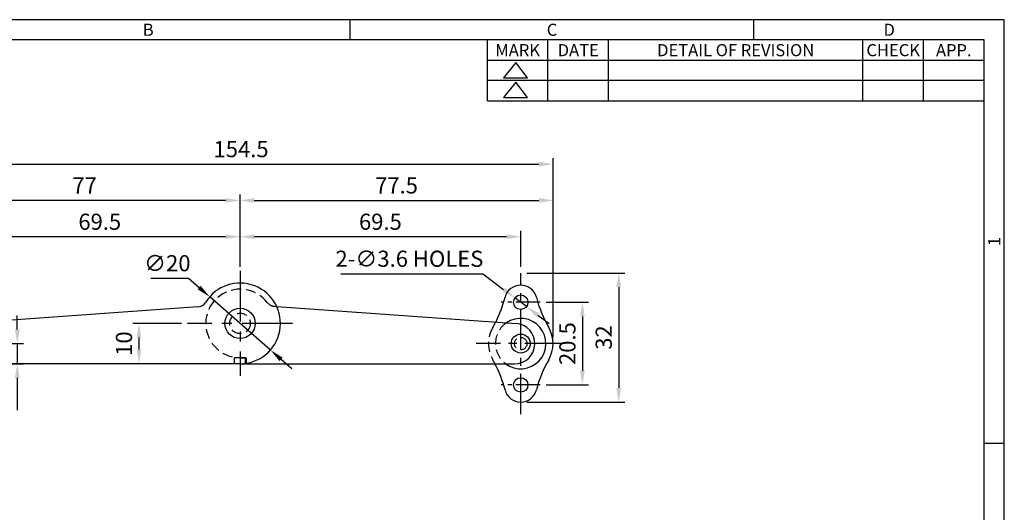
# Model space of a CAD drawing. Extents: x 0 to 367, y 0 to 257.
# Drawn here: x 123 to 367, y 135 to 257 of the extents above; entities that cross this region are included whole.
import ezdxf
from ezdxf.enums import TextEntityAlignment as Align

# ---------------------------------------------------------------- set-up
doc = ezdxf.new("R2010")
doc.units = 0
doc.header["$LTSCALE"] = 10
doc.header["$MEASUREMENT"] = 0
for name, pattern in [('CENTER', [2, 1.25, -0.25, 0.25, -0.25]), ('CENTER2', [1.125, 0.75, -0.125, 0.125, -0.125]), ('HIDDEN', [0.375, 0.25, -0.125]), ('HIDDEN2', [4.7625, 3.175, -1.5875])]:
    doc.linetypes.add(name, pattern=pattern)
doc.layers.get('0').update_dxf_attribs({"linetype": 'CONTINUOUS'})
doc.layers.get('Defpoints').update_dxf_attribs({"linetype": 'CONTINUOUS'})
doc.styles.get("Standard").update_dxf_attribs({"font": 'BareunDotum1.ttf', "width": 0.8})
doc.styles.add('style1', font='gulim.ttc')
doc.dimstyles.new('ISO-25', dxfattribs={"dimtxt": 2.5, "dimasz": 2.5, "dimexe": 1, "dimexo": 1, "dimgap": 0.8, "dimtad": 1, "dimdsep": 46, "dimtxsty": 'Standard', "dimcen": 2.5, "dimclrd": 6, "dimclre": 6, "dimazin": 2, "dimtfac": 1, "dimtmove": 0, "dimatfit": 3, "dimfxl": 1, "dimarcsym": 0})

# ---------------------------------------------------------------- blocks, each defined once
blk = doc.blocks.new('*D23')
at = {"color": 6, "lineweight": -2}
for p, q in [((177.74, 195.69), (177.74, 204.68)), ((243.74, 203.18), (181.24, 203.18)), ((247.24, 195.69), (247.24, 204.68))]:
    blk.add_line(p, q, dxfattribs=at)
at = {"color": 6}
for points in [[(181.24, 203.77), (181.24, 202.6), (177.74, 203.18)], [(243.74, 203.77), (243.74, 202.6), (247.24, 203.18)]]:
    blk.add_solid(points, dxfattribs=at)
at = {"layer": 'Defpoints', "color": 0}
for p in [(177.74, 203.18), (177.74, 194.19), (247.24, 194.19)]:
    blk.add_point(p, dxfattribs=at)
at = {"color": 0, "insert": (212.49, 206.38), "char_height": 4, "attachment_point": 5}
blk.add_mtext('69.5', dxfattribs=at)
blk = doc.blocks.new('*D24')
at = {"color": 6, "lineweight": -2}
for p, q in [((108.24, 182.74), (108.24, 204.68)), ((174.24, 203.18), (111.74, 203.18)), ((177.74, 195.69), (177.74, 204.68))]:
    blk.add_line(p, q, dxfattribs=at)
at = {"color": 6}
for points in [[(111.74, 203.77), (111.74, 202.6), (108.24, 203.18)], [(174.24, 203.77), (174.24, 202.6), (177.74, 203.18)]]:
    blk.add_solid(points, dxfattribs=at)
at = {"layer": 'Defpoints', "color": 0}
for p in [(108.24, 203.18), (177.74, 194.19), (108.24, 181.24)]:
    blk.add_point(p, dxfattribs=at)
at = {"color": 0, "insert": (142.99, 206.38), "char_height": 4, "attachment_point": 5}
blk.add_mtext('69.5', dxfattribs=at)
blk = doc.blocks.new('*D25')
at = {"color": 6, "lineweight": -2}
for p, q in [((253.54, 186.94), (264.02, 186.94)), ((262.52, 183.44), (262.52, 169.94)), ((253.54, 166.44), (264.02, 166.44))]:
    blk.add_line(p, q, dxfattribs=at)
at = {"color": 6}
for points in [[(261.93, 183.44), (263.1, 183.44), (262.52, 186.94)], [(261.93, 169.94), (263.1, 169.94), (262.52, 166.44)]]:
    blk.add_solid(points, dxfattribs=at)
at = {"layer": 'Defpoints', "color": 0}
for p in [(252.04, 186.94), (252.04, 166.44), (262.52, 166.44)]:
    blk.add_point(p, dxfattribs=at)
at = {"color": 0, "insert": (259.32, 176.69), "char_height": 4, "attachment_point": 5, "rotation": 90}
blk.add_mtext('20.5', dxfattribs=at)
blk = doc.blocks.new('*D26')
at = {"color": 6, "lineweight": -2}
for p, q in [((248.74, 194.19), (273.02, 194.19)), ((271.52, 190.69), (271.52, 165.69)), ((248.74, 162.19), (273.02, 162.19))]:
    blk.add_line(p, q, dxfattribs=at)
at = {"color": 6}
for points in [[(270.93, 190.69), (272.1, 190.69), (271.52, 194.19)], [(270.93, 165.69), (272.1, 165.69), (271.52, 162.19)]]:
    blk.add_solid(points, dxfattribs=at)
at = {"layer": 'Defpoints', "color": 0}
for p in [(247.24, 194.19), (247.24, 162.19), (271.52, 162.19)]:
    blk.add_point(p, dxfattribs=at)
at = {"color": 0, "insert": (268.32, 178.19), "char_height": 4, "attachment_point": 5, "rotation": 90}
blk.add_mtext('32', dxfattribs=at)
blk = doc.blocks.new('*D27')
at = {"color": 6, "lineweight": -2}
for p, q in [((177.74, 195.69), (177.74, 213.68)), ((181.24, 212.18), (251.74, 212.18)), ((255.24, 178.19), (255.24, 213.68))]:
    blk.add_line(p, q, dxfattribs=at)
at = {"color": 6}
for points in [[(181.24, 212.77), (181.24, 211.6), (177.74, 212.18)], [(251.74, 212.77), (251.74, 211.6), (255.24, 212.18)]]:
    blk.add_solid(points, dxfattribs=at)
at = {"layer": 'Defpoints', "color": 0}
for p in [(255.24, 212.18), (177.74, 194.19), (255.24, 176.69)]:
    blk.add_point(p, dxfattribs=at)
at = {"color": 0, "insert": (216.49, 215.38), "char_height": 4, "attachment_point": 5}
blk.add_mtext('77.5', dxfattribs=at)
blk = doc.blocks.new('*D28')
at = {"color": 6, "lineweight": -2}
for p, q in [((100.74, 192.19), (100.74, 213.68)), ((174.24, 212.18), (104.24, 212.18)), ((177.74, 195.69), (177.74, 213.68))]:
    blk.add_line(p, q, dxfattribs=at)
at = {"color": 6}
for points in [[(104.24, 212.77), (104.24, 211.6), (100.74, 212.18)], [(174.24, 212.77), (174.24, 211.6), (177.74, 212.18)]]:
    blk.add_solid(points, dxfattribs=at)
at = {"layer": 'Defpoints', "color": 0}
for p in [(100.74, 212.18), (177.74, 194.19), (100.74, 190.69)]:
    blk.add_point(p, dxfattribs=at)
at = {"color": 0, "insert": (139.24, 215.38), "char_height": 4, "attachment_point": 5}
blk.add_mtext('77', dxfattribs=at)
blk = doc.blocks.new('*D29')
at = {"color": 6, "lineweight": -2}
for p, q in [((100.74, 192.19), (100.74, 222.68)), ((255.24, 178.19), (255.24, 222.68)), ((104.24, 221.18), (251.74, 221.18))]:
    blk.add_line(p, q, dxfattribs=at)
at = {"color": 6}
for points in [[(104.24, 221.77), (104.24, 220.6), (100.74, 221.18)], [(251.74, 221.77), (251.74, 220.6), (255.24, 221.18)]]:
    blk.add_solid(points, dxfattribs=at)
at = {"layer": 'Defpoints', "color": 0}
for p in [(255.24, 221.18), (100.74, 190.69), (255.24, 176.69)]:
    blk.add_point(p, dxfattribs=at)
at = {"color": 0, "insert": (177.99, 224.38), "char_height": 4, "attachment_point": 5}
blk.add_mtext('154.5', dxfattribs=at)
blk = doc.blocks.new('*D30')
at = {"color": 6, "lineweight": -2}
for p, q in [((155.68, 192.9), (164.96, 192.9)), ((164.96, 192.9), (167.59, 190.59)), ((185.26, 175.1), (170.22, 188.28)), ((187.89, 172.79), (190.52, 170.48))]:
    blk.add_line(p, q, dxfattribs=at)
at = {"color": 6}
for points in [[(167.98, 191.03), (167.21, 190.15), (170.22, 188.28)], [(188.27, 173.23), (187.51, 172.35), (185.26, 175.1)]]:
    blk.add_solid(points, dxfattribs=at)
at = {"layer": 'Defpoints', "color": 0}
for p in [(170.22, 188.28), (185.26, 175.1)]:
    blk.add_point(p, dxfattribs=at)
at = {"color": 0, "insert": (159.72, 196.1), "char_height": 4, "attachment_point": 5}
blk.add_mtext('∅20', dxfattribs=at)
blk = doc.blocks.new('*D31')
at = {"color": 6, "lineweight": -2}
for p, q in [((122.57, 180.19), (122.57, 183.69)), ((114.29, 176.69), (124.07, 176.69)), ((122.57, 176.69), (122.57, 171.69)), ((114.29, 171.69), (124.07, 171.69)), ((122.57, 168.19), (122.57, 160.16))]:
    blk.add_line(p, q, dxfattribs=at)
at = {"color": 6}
for points in [[(121.98, 180.19), (123.15, 180.19), (122.57, 176.69)], [(121.98, 168.19), (123.15, 168.19), (122.57, 171.69)]]:
    blk.add_solid(points, dxfattribs=at)
at = {"layer": 'Defpoints', "color": 0}
for p in [(112.79, 176.69), (112.79, 171.69), (122.57, 171.69)]:
    blk.add_point(p, dxfattribs=at)
at = {"color": 0, "insert": (119.37, 162.42), "char_height": 4, "attachment_point": 5, "rotation": 90}
blk.add_mtext('5', dxfattribs=at)
blk = doc.blocks.new('*D32')
at = {"color": 6, "lineweight": -2}
for p, q in [((163.24, 181.69), (151.21, 181.69)), ((152.71, 178.19), (152.71, 175.19)), ((163.24, 171.69), (151.21, 171.69))]:
    blk.add_line(p, q, dxfattribs=at)
at = {"color": 6}
for points in [[(152.13, 178.19), (153.29, 178.19), (152.71, 181.69)], [(152.13, 175.19), (153.29, 175.19), (152.71, 171.69)]]:
    blk.add_solid(points, dxfattribs=at)
at = {"layer": 'Defpoints', "color": 0}
for p in [(164.74, 181.69), (152.71, 171.69), (164.74, 171.69)]:
    blk.add_point(p, dxfattribs=at)
at = {"color": 0, "insert": (149.51, 176.69), "char_height": 4, "attachment_point": 5, "rotation": 90}
blk.add_mtext('10', dxfattribs=at)
blk = doc.blocks.new('*D44')
at = {"color": 6, "lineweight": -2}
for p, q in [((202.73, 194.01), (237.85, 194.01)), ((237.85, 194.01), (243.01, 190.13)), ((248.68, 185.86), (245.8, 188.02)), ((251.47, 183.75), (254.27, 181.65))]:
    blk.add_line(p, q, dxfattribs=at)
at = {"color": 6}
for points in [[(243.36, 190.59), (242.66, 189.66), (245.8, 188.02)], [(251.83, 184.22), (251.12, 183.29), (248.68, 185.86)]]:
    blk.add_solid(points, dxfattribs=at)
at = {"layer": 'Defpoints', "color": 0}
for p in [(245.8, 188.02), (248.68, 185.86)]:
    blk.add_point(p, dxfattribs=at)
at = {"color": 0, "insert": (219.68, 197.21), "char_height": 4, "attachment_point": 5}
blk.add_mtext('2-∅3.6 HOLES', dxfattribs=at)

msp = doc.modelspace()

# ---------------------------------------------------------------- linework, layer by layer
at = {"color": 3}
for p, q in [((367, 257), (0, 257)), ((205, 252), (205, 257)), ((305, 252), (305, 257)), ((367, 0), (367, 257)), ((362, 252), (5, 252)), ((238.984, 236.881), (238.984, 252)), ((253.984, 236.881), (253.984, 252)), ((362, 5), (362, 252)), ((361.984, 246.881), (238.984, 246.881)), ((246.049, 246.379), (242.961, 242.613)), ((248.946, 242.613), (246.049, 246.379)), ((242.961, 242.613), (248.946, 242.613)), ((246.049, 241.469), (242.961, 237.703)), ((248.946, 237.703), (246.049, 241.469)), ((238.984, 236.881), (362, 236.881)), ((242.961, 237.703), (248.946, 237.703)), ((362, 152), (367, 152))]:
    msp.add_line(p, q, dxfattribs=at)
at = {"color": 5}
for p, q in [((268.984, 236.881), (268.984, 252)), ((331.984, 236.881), (331.984, 252)), ((346.984, 236.881), (346.984, 252)), ((361.984, 241.881), (238.984, 241.881))]:
    msp.add_line(p, q, dxfattribs=at)
at = {"color": 1, "linetype": 'CENTER'}
for p, q in [((177.74, 194.69), (177.74, 168.69)), ((190.74, 181.69), (164.74, 181.69))]:
    msp.add_line(p, q, dxfattribs=at)
at = {"color": 1, "linetype": 'CENTER', "ltscale": 0.8}
for p, q in [((247.24, 159.19), (247.24, 194.19)), ((258.24, 176.69), (236.24, 176.69))]:
    msp.add_line(p, q, dxfattribs=at)
for p, q in [((167.3, 185.793), (109.386, 181.678)), ((186.816, 185.89), (246.095, 181.678)), ((177.74, 171.69), (109.74, 171.69)), ((177.74, 171.69), (179.09, 171.69)), ((179.09, 171.69), (179.09, 171.782)), ((179.24, 171.803), (179.24, 171.69)), ((179.24, 171.69), (245.74, 171.69))]:
    msp.add_line(p, q)
at = {"color": 2, "linetype": 'HIDDEN'}
for p, q in [((186.262, 185.93), (186.816, 185.89)), ((177.74, 173.19), (179.24, 173.19)), ((179.24, 173.19), (179.24, 171.803))]:
    msp.add_line(p, q, dxfattribs=at)
at = {"color": 1, "linetype": 'CENTER2', "ltscale": 0.8}
for p, q in [((252.04, 186.94), (242.44, 186.94)), ((252.04, 166.44), (242.44, 166.44))]:
    msp.add_line(p, q, dxfattribs=at)
at = {"color": 2, "linetype": 'HIDDEN2', "ltscale": 0.8}
for p, q in [((179.09, 173.19), (176.39, 173.19)), ((176.39, 171.69), (176.39, 173.19)), ((179.09, 171.782), (179.09, 173.19))]:
    msp.add_line(p, q, dxfattribs=at)
for centre, radius in [((247.24, 186.94), 1.8), ((177.74, 181.69), 3.75), ((247.24, 176.69), 2.35), ((247.24, 166.44), 1.8)]:
    msp.add_circle(centre, radius)
at = {"color": 2, "linetype": 'HIDDEN'}
for centre, radius in [((177.74, 181.69), 2.55), ((247.24, 176.69), 1.55)]:
    msp.add_circle(centre, radius, dxfattribs=at)
for centre, radius, start, end in [((177.74, 181.69), 8.5, 37.7413, 270), ((186.439, 188.423), 2.5, 217.7413, 265.9352), ((247.24, 176.69), 8, 150.06216, 209.93784), ((214.311, 195.655), 30, 330.06216, 333.00412), ((247.24, 176.69), 6.25, 124.40026, 233.1301), ((214.311, 157.726), 30, 27.74104, 29.93784)]:
    msp.add_arc(centre, radius, start, end, dxfattribs=at)
for centre, radius, start, end in [((177.74, 181.69), 10, 270, 148.14739), ((247.24, 187.19), 4, 14.41536, 165.58464), ((214.311, 195.655), 30, 333.00412, 345.58464), ((280.17, 195.655), 30, 194.41536, 209.93784), ((167.123, 188.287), 2.5, 274.0648, 328.14739), ((247.24, 176.69), 6.25, 233.1301, 124.40026), ((245.74, 176.69), 5, 270, 85.9352), ((247.24, 176.69), 8, 330.06216, 29.93784), ((214.311, 157.726), 30, 14.41536, 27.74104), ((280.17, 157.726), 30, 150.06216, 165.58464), ((247.24, 166.19), 4, 194.41536, 345.58464)]:
    msp.add_arc(centre, radius, start, end)

# ---------------------------------------------------------------- texts
at = {"color": 3, "style": 'style1'}
for s, p in [('C', (255, 254.5)), ('B', (155, 254.5)), ('D', (338.5, 254.5)), ('MARK', (246.484, 249.441)), ('DATE', (261.484, 249.441)), ('DETAIL OF REVISION', (300.484, 249.441)), ('CHECK', (339.484, 249.441)), ('APP.', (354.484, 249.441))]:
    msp.add_text(s, height=3, dxfattribs=at).set_placement(p, align=Align.MIDDLE_CENTER)
msp.add_text('1', height=3, rotation=90, dxfattribs=at).set_placement((364.5, 202), align=Align.MIDDLE_CENTER)

# ---------------------------------------------------------------- dimensions: what is measured, and where the dimension line sits
for base, p1, p2, angle, override, picture, middle in [((255.24, 221.184), (100.74, 190.69), (255.24, 176.69), 180, {"dimtxt": 4, "dimasz": 3.5, "dimexe": 1.5, "dimexo": 1.5, "dimgap": 1.2, "dimadec": 2}, '*D29', (177.99, 224.384)), ((100.74, 212.184), (177.74, 194.19), (100.74, 190.69), 180, {"dimtxt": 4, "dimasz": 3.5, "dimexe": 1.5, "dimexo": 1.5, "dimgap": 1.2, "dimadec": 2, "dimtmove": 1}, '*D28', (139.24, 215.384)), ((255.24, 212.184), (177.74, 194.19), (255.24, 176.69), 180, {"dimtxt": 4, "dimasz": 3.5, "dimexe": 1.5, "dimexo": 1.5, "dimgap": 1.2, "dimadec": 2}, '*D27', (216.49, 215.384)), ((108.24, 203.184), (177.74, 194.19), (108.24, 181.24), 180, {"dimtxt": 4, "dimasz": 3.5, "dimexe": 1.5, "dimexo": 1.5, "dimgap": 1.2, "dimadec": 2, "dimtmove": 1}, '*D24', (142.99, 206.384)), ((177.74, 203.184), (247.24, 194.19), (177.74, 194.19), 180, {"dimtxt": 4, "dimasz": 3.5, "dimexe": 1.5, "dimexo": 1.5, "dimgap": 1.2, "dimadec": 2}, '*D23', (212.49, 206.384)), ((271.516, 162.19), (247.24, 194.19), (247.24, 162.19), 90, {"dimtxt": 4, "dimasz": 3.5, "dimexe": 1.5, "dimexo": 1.5, "dimgap": 1.2, "dimadec": 2}, '*D26', (268.316, 178.19)), ((262.516, 166.44), (252.04, 186.94), (252.04, 166.44), 90, {"dimtxt": 4, "dimasz": 3.5, "dimexe": 1.5, "dimexo": 1.5, "dimgap": 1.2, "dimadec": 2}, '*D25', (259.316, 176.69)), ((152.71, 171.69), (164.74, 181.69), (164.74, 171.69), 90, {"dimtxt": 4, "dimasz": 3.5, "dimexe": 1.5, "dimexo": 1.5, "dimgap": 1.2, "dimadec": 2}, '*D32', (149.51, 176.69))]:
    dim = msp.add_linear_dim(base=base, p1=p1, p2=p2, angle=angle, dimstyle='ISO-25', override=override)
    dim.commit()
    dim.dimension.update_dxf_attribs({"geometry": picture, "text_midpoint": middle})
dim = msp.add_diameter_dim_2p(p1=(248.679, 185.858), p2=(245.802, 188.023), text='2-<> HOLES', dimstyle='ISO-25', override={"dimtxt": 4, "dimasz": 3.5, "dimexe": 1.5, "dimexo": 1.5, "dimgap": 1.2, "dimtoh": 1, "dimadec": 2})
dim.commit()
dim.dimension.update_dxf_attribs({"geometry": '*D44', "text_midpoint": (219.683, 194.012), "dimtype": 163})
dim = msp.add_diameter_dim_2p(p1=(185.259, 175.097), p2=(170.222, 188.284), dimstyle='ISO-25', override={"dimtxt": 4, "dimasz": 3.5, "dimexe": 1.5, "dimexo": 1.5, "dimgap": 1.2, "dimtoh": 1, "dimadec": 2})
dim.commit()
dim.dimension.update_dxf_attribs({"geometry": '*D30', "text_midpoint": (159.721, 196.099)})
dim = msp.add_linear_dim(base=(122.567, 171.69), p1=(112.79, 176.69), p2=(112.79, 171.69), angle=90, dimstyle='ISO-25', override={"dimtxt": 4, "dimasz": 3.5, "dimexe": 1.5, "dimexo": 1.5, "dimgap": 1.2, "dimadec": 2})
dim.commit()
dim.dimension.update_dxf_attribs({"geometry": '*D31', "text_midpoint": (122.567, 162.424), "dimtype": 160})

doc.saveas('drawing.dxf')
